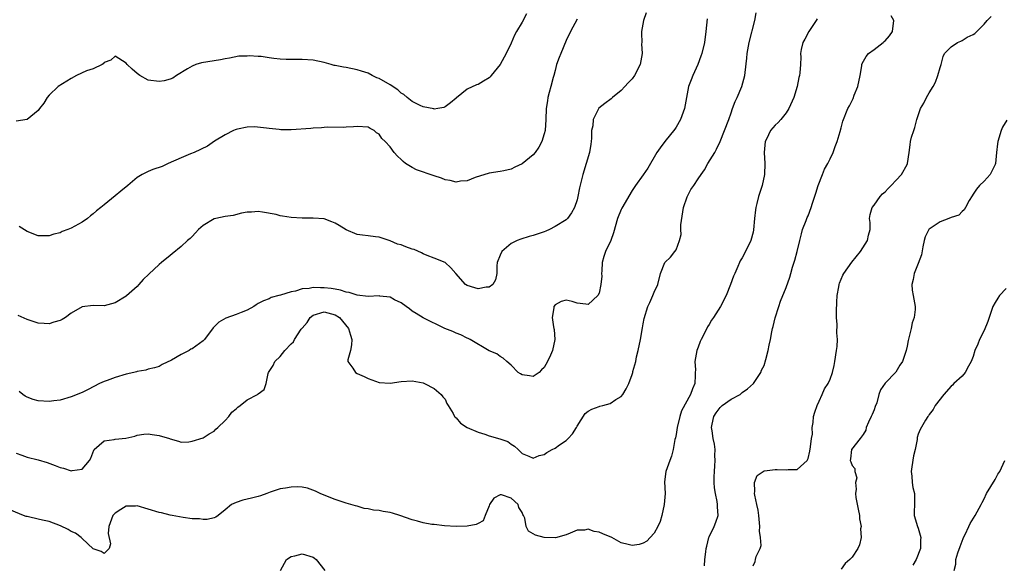
# Model space of a CAD drawing. Units: inches. Extents: x 2529000 to 2532000, y 1539000 to 1542000.
# Drawn here: x 2531518 to 2531697, y 1539494 to 1539593 of the extents above; entities that cross this region are included whole.
import ezdxf

# ---------------------------------------------------------------- set-up
doc = ezdxf.new("R2010")
doc.units = ezdxf.units.IN
doc.header["$MEASUREMENT"] = 0
doc.layers.add('LD25291539_2ft', color=9, linetype='Continuous')

msp = doc.modelspace()

# ---------------------------------------------------------------- linework, layer by layer
at = {"layer": 'LD25291539_2ft'}
for points, elevation in [([(2531517, 1539514.31), (2531518.04, 1539513.96), (2531519, 1539513.61), (2531521, 1539513.1), (2531522.62, 1539512.62), (2531524.09, 1539512.09), (2531525, 1539511.7), (2531525.59, 1539511.59), (2531527, 1539511.13), (2531527.19, 1539511.19), (2531529, 1539511.4), (2531530.36, 1539513), (2531530.59, 1539513.41), (2531531.13, 1539514.87), (2531531.19, 1539515), (2531533, 1539516.58), (2531534.84, 1539516.84), (2531535, 1539516.89), (2531536.94, 1539517.06), (2531538.56, 1539517.44), (2531539, 1539517.6), (2531540.22, 1539517.78), (2531541, 1539517.86), (2531541.75, 1539517.75), (2531543, 1539517.52), (2531544.87, 1539517), (2531545, 1539516.92), (2531546.5, 1539516.5), (2531547, 1539516.32), (2531548.38, 1539516.38), (2531549, 1539516.48), (2531551, 1539517.1), (2531552.13, 1539517.87), (2531553, 1539518.34), (2531553.34, 1539518.66), (2531553.71, 1539519), (2531555, 1539520.27), (2531555.66, 1539521), (2531556.24, 1539521.76), (2531557, 1539522.39), (2531557.31, 1539522.69), (2531557.72, 1539523), (2531559, 1539524.01), (2531560.91, 1539525), (2531561, 1539525.09), (2531562.09, 1539525.91), (2531562.47, 1539527), (2531562.83, 1539528.83), (2531562.89, 1539529), (2531563.72, 1539530.28), (2531564.07, 1539531), (2531565, 1539531.89), (2531565.84, 1539533), (2531567, 1539534.2), (2531567.41, 1539534.59), (2531567.61, 1539535), (2531568.85, 1539536.85), (2531569, 1539537.05), (2531569.92, 1539538.07), (2531570.47, 1539539), (2531571, 1539539.42), (2531573, 1539540.03), (2531575, 1539539.5), (2531575.79, 1539539), (2531577.45, 1539537), (2531577.78, 1539535.78), (2531578.02, 1539535), (2531578, 1539534), (2531577.79, 1539533), (2531577.3, 1539531.3), (2531577.32, 1539531), (2531578.23, 1539529.77), (2531578.7, 1539529), (2531579, 1539528.83), (2531580.28, 1539528.28), (2531581, 1539527.88), (2531581.68, 1539527.68), (2531583, 1539527.16), (2531585, 1539527.06), (2531587, 1539527.35), (2531589, 1539527.45), (2531591, 1539527.09), (2531591.26, 1539527), (2531593, 1539526.07), (2531594.31, 1539525), (2531594.58, 1539524.58), (2531595, 1539524.15), (2531595.34, 1539523.34), (2531595.58, 1539523), (2531596.48, 1539521.52), (2531596.74, 1539521), (2531596.86, 1539520.86), (2531597, 1539520.78), (2531597.79, 1539519.79), (2531599.02, 1539519.02), (2531601, 1539518.12), (2531602.21, 1539517.79), (2531603, 1539517.5), (2531604.96, 1539516.96), (2531606.42, 1539516.42), (2531607, 1539515.96), (2531607.6, 1539515.6), (2531608.27, 1539515), (2531609, 1539514.27), (2531610.2, 1539513.8), (2531611, 1539513.43), (2531612.1, 1539513.9), (2531613, 1539514.06), (2531613.53, 1539514.47), (2531614.45, 1539515), (2531615, 1539515.25), (2531615.83, 1539515.83), (2531617, 1539516.61), (2531617.41, 1539517), (2531618.16, 1539517.84), (2531618.88, 1539519), (2531619, 1539519.23), (2531620.48, 1539521.52), (2531621, 1539521.99), (2531621.67, 1539522.33), (2531623, 1539522.84), (2531623.14, 1539522.86), (2531623.69, 1539523), (2531625, 1539523.35), (2531626.07, 1539524.07), (2531627, 1539524.63), (2531627.34, 1539525), (2531627.95, 1539526.05), (2531628.42, 1539527), (2531629, 1539528.62), (2531629.12, 1539529), (2531629.15, 1539529.15), (2531629.67, 1539531), (2531629.82, 1539531.82), (2531630.1, 1539533), (2531630.51, 1539535), (2531630.9, 1539537.1), (2531631, 1539537.86), (2531631.18, 1539538.82), (2531631.86, 1539541), (2531632.25, 1539541.75), (2531632.79, 1539543), (2531633, 1539543.63), (2531633.66, 1539545), (2531634.16, 1539547), (2531634.97, 1539549), (2531636.01, 1539549.99), (2531636.8, 1539551), (2531637, 1539551.28), (2531637.63, 1539553), (2531637.93, 1539554.07), (2531637.87, 1539555), (2531637.86, 1539555.86), (2531638.21, 1539558.21), (2531638.34, 1539559), (2531639, 1539560.95), (2531639.71, 1539562.29), (2531640.23, 1539563), (2531641, 1539564.23), (2531641.54, 1539565), (2531642.17, 1539565.83), (2531642.78, 1539567), (2531644.02, 1539569), (2531644.38, 1539569.62), (2531645, 1539571), (2531645.82, 1539573), (2531646.57, 1539575), (2531647, 1539576.23), (2531647.29, 1539577), (2531647.72, 1539578.28), (2531648.11, 1539579), (2531648.98, 1539581.02), (2531649.51, 1539583), (2531649.56, 1539583.56), (2531649.86, 1539586.14), (2531649.92, 1539587), (2531650.28, 1539589), (2531651.32, 1539593), (2531651.58, 1539594.42)], 8542), ([(2531609.8, 1539594.2), (2531609, 1539592.73), (2531607.98, 1539591), (2531607.64, 1539590.36), (2531607, 1539588.87), (2531606.11, 1539587), (2531605, 1539585.01), (2531603.41, 1539583), (2531603.21, 1539582.79), (2531603, 1539582.6), (2531602.01, 1539581.99), (2531601, 1539581.39), (2531600.69, 1539581.31), (2531599, 1539580.52), (2531597.06, 1539578.94), (2531597, 1539578.88), (2531595.97, 1539578.03), (2531595, 1539577.28), (2531594.8, 1539577.2), (2531593.7, 1539577), (2531593, 1539576.9), (2531592.93, 1539576.93), (2531591, 1539577.31), (2531590.47, 1539577.53), (2531589, 1539578.26), (2531588.08, 1539579), (2531587.52, 1539579.52), (2531587, 1539579.79), (2531586.38, 1539580.38), (2531585, 1539581.28), (2531583, 1539582.44), (2531582.6, 1539582.6), (2531581.73, 1539583), (2531581, 1539583.41), (2531579.81, 1539583.81), (2531579, 1539584.06), (2531577, 1539584.44), (2531576.51, 1539584.51), (2531575, 1539584.83), (2531574.85, 1539584.85), (2531574.26, 1539585), (2531573, 1539585.36), (2531571, 1539585.79), (2531569, 1539585.93), (2531568.11, 1539585.89), (2531567, 1539585.89), (2531566.1, 1539585.9), (2531565, 1539585.96), (2531563.88, 1539586.12), (2531563, 1539586.21), (2531561.55, 1539586.45), (2531561, 1539586.45), (2531559.4, 1539586.6), (2531559, 1539586.55), (2531557.5, 1539586.5), (2531555.82, 1539586.18), (2531555, 1539586.05), (2531554.17, 1539585.83), (2531553, 1539585.68), (2531550.72, 1539585.28), (2531549.71, 1539585), (2531549, 1539584.69), (2531548.19, 1539584.19), (2531546.17, 1539583), (2531545.47, 1539582.53), (2531545, 1539582.35), (2531543.95, 1539582.05), (2531543, 1539581.89), (2531541, 1539582.17), (2531539.51, 1539583), (2531539, 1539583.35), (2531538.13, 1539584.13), (2531537.21, 1539585), (2531537, 1539585.22), (2531535, 1539586.51), (2531534.21, 1539585.79), (2531533, 1539585.34), (2531532.86, 1539585.14), (2531532.62, 1539585), (2531531, 1539584.22), (2531529.83, 1539583.83), (2531528, 1539583), (2531527, 1539582.48), (2531524.62, 1539581), (2531523, 1539579.42), (2531522.62, 1539579), (2531522.02, 1539577.98), (2531521.25, 1539577), (2531521, 1539576.66), (2531519, 1539575.02), (2531517, 1539574.68)], 8534), ([(2531631.57, 1539594.43), (2531631.1, 1539593), (2531630.72, 1539591), (2531630.69, 1539590.69), (2531630.75, 1539589), (2531630.74, 1539588.74), (2531630.82, 1539587), (2531630.48, 1539585), (2531629.47, 1539583), (2531629, 1539582.42), (2531628.3, 1539581.7), (2531627.68, 1539581), (2531627, 1539580.3), (2531625.44, 1539579), (2531625.21, 1539578.79), (2531624.07, 1539577.93), (2531622.96, 1539577.04), (2531621.95, 1539575), (2531621.84, 1539573.84), (2531621.65, 1539573), (2531621.61, 1539571.61), (2531621.58, 1539571), (2531621.51, 1539570.49), (2531621.25, 1539569), (2531620.67, 1539567), (2531620.04, 1539565), (2531619.43, 1539562.57), (2531619.15, 1539561), (2531619, 1539560.37), (2531618.54, 1539559), (2531617.96, 1539558.04), (2531617.23, 1539557), (2531617, 1539556.76), (2531615, 1539555.53), (2531614, 1539555), (2531613.31, 1539554.69), (2531613, 1539554.58), (2531611, 1539553.88), (2531610.3, 1539553.7), (2531608.75, 1539553.25), (2531608.12, 1539553), (2531607, 1539552.46), (2531605.32, 1539551), (2531605, 1539550.32), (2531604.5, 1539549), (2531604.42, 1539548.42), (2531604.4, 1539547), (2531604.14, 1539545.86), (2531603.68, 1539545), (2531603, 1539544.53), (2531602.49, 1539544.49), (2531601, 1539544.22), (2531600.39, 1539544.39), (2531599, 1539544.83), (2531598.74, 1539545), (2531596.95, 1539547), (2531596.05, 1539548.05), (2531595, 1539549), (2531593, 1539549.8), (2531591.75, 1539550.25), (2531591, 1539550.57), (2531590.74, 1539550.74), (2531589.35, 1539551.35), (2531589, 1539551.44), (2531587.86, 1539551.86), (2531587, 1539552.23), (2531586.35, 1539552.35), (2531585, 1539552.95), (2531584.81, 1539553), (2531583, 1539553.58), (2531582.32, 1539553.68), (2531581, 1539553.83), (2531580.01, 1539553.99), (2531579, 1539554.12), (2531577, 1539554.96), (2531575.75, 1539555.75), (2531575, 1539556.15), (2531574.42, 1539556.42), (2531573, 1539556.91), (2531571, 1539557.05), (2531569, 1539557.04), (2531567, 1539557.18), (2531565.42, 1539557.42), (2531565, 1539557.5), (2531564.3, 1539557.7), (2531561.82, 1539558.18), (2531561, 1539558.3), (2531559.82, 1539558.18), (2531559, 1539558.16), (2531557.99, 1539557.99), (2531556.44, 1539557.56), (2531555, 1539557.34), (2531553.33, 1539557), (2531553, 1539556.91), (2531551, 1539555.72), (2531550.15, 1539555), (2531549.63, 1539554.37), (2531549, 1539553.73), (2531548.63, 1539553.37), (2531548.18, 1539553), (2531547, 1539551.88), (2531545.4, 1539550.6), (2531545, 1539550.3), (2531543.45, 1539549), (2531543, 1539548.66), (2531541.13, 1539546.87), (2531540.12, 1539545.88), (2531539.34, 1539545), (2531539, 1539544.65), (2531537.08, 1539542.92), (2531537, 1539542.85), (2531535, 1539541.68), (2531533, 1539541.14), (2531531, 1539541.15), (2531529, 1539540.96), (2531527, 1539539.8), (2531525.99, 1539539), (2531525.37, 1539538.63), (2531525, 1539538.44), (2531523.88, 1539538.12), (2531523, 1539537.82), (2531522.1, 1539537.9), (2531521, 1539537.98), (2531519.57, 1539538.43), (2531519, 1539538.65), (2531517.36, 1539539.36)], 8538), ([(2531642.18, 1539493.82), (2531642.24, 1539495), (2531642.39, 1539496.39), (2531642.49, 1539497), (2531642.57, 1539497.43), (2531642.95, 1539499), (2531643, 1539499.12), (2531643.92, 1539501), (2531644.23, 1539501.77), (2531644.67, 1539503), (2531644.55, 1539504.55), (2531644.56, 1539505), (2531644.49, 1539505.51), (2531644.15, 1539507), (2531644.01, 1539508.01), (2531643.93, 1539509), (2531643.95, 1539510.05), (2531643.96, 1539511), (2531644.05, 1539512.05), (2531644.1, 1539513), (2531644.07, 1539513.93), (2531644.12, 1539515), (2531643.96, 1539515.96), (2531643.76, 1539517), (2531643.59, 1539518.41), (2531643.47, 1539519), (2531643.57, 1539519.57), (2531643.89, 1539521), (2531644.31, 1539521.69), (2531645, 1539522.62), (2531645.4, 1539523), (2531647, 1539524.16), (2531648.64, 1539525), (2531649, 1539525.33), (2531649.97, 1539526.03), (2531651.11, 1539527), (2531652.4, 1539529), (2531652.56, 1539529.44), (2531653, 1539530.26), (2531653.33, 1539531.33), (2531653.76, 1539533), (2531653.94, 1539533.94), (2531654.17, 1539535), (2531654.41, 1539536.41), (2531654.55, 1539537), (2531654.65, 1539537.35), (2531655.04, 1539538.96), (2531655.68, 1539541), (2531656.02, 1539541.98), (2531657, 1539544.45), (2531657.68, 1539546.32), (2531657.85, 1539547), (2531658.18, 1539548.18), (2531658.6, 1539549.4), (2531659.02, 1539550.98), (2531659.51, 1539553), (2531659.78, 1539554.22), (2531660.01, 1539555), (2531660.66, 1539556.66), (2531660.84, 1539557.16), (2531661, 1539557.51), (2531661.59, 1539559), (2531661.8, 1539559.8), (2531662.4, 1539561.6), (2531662.81, 1539563), (2531663.62, 1539565), (2531664, 1539566), (2531664.62, 1539567), (2531665, 1539567.88), (2531665.59, 1539569), (2531665.92, 1539570.08), (2531666.3, 1539571), (2531666.83, 1539572.83), (2531667, 1539573.49), (2531667.33, 1539574.67), (2531668.24, 1539577), (2531668.51, 1539577.48), (2531669.19, 1539578.81), (2531669.41, 1539579.41), (2531670.06, 1539581), (2531670.49, 1539583), (2531670.75, 1539584.75), (2531670.76, 1539585), (2531670.82, 1539585.18), (2531671.57, 1539586.43), (2531672, 1539587), (2531673, 1539587.71), (2531674.64, 1539589), (2531674.83, 1539589.17), (2531675, 1539589.32), (2531675.8, 1539590.2), (2531676.35, 1539591), (2531676.58, 1539593), (2531676.12, 1539593.88)], 8546), ([(2531651, 1539493.81), (2531651.36, 1539494.64), (2531651.47, 1539495), (2531651.56, 1539495.56), (2531652.28, 1539497), (2531652.49, 1539497.51), (2531652.34, 1539499), (2531652.17, 1539500.17), (2531652.24, 1539501), (2531652.06, 1539503), (2531651.95, 1539503.95), (2531651.67, 1539505), (2531651.3, 1539506.7), (2531651.27, 1539507), (2531651.35, 1539507.35), (2531651.28, 1539509), (2531651.73, 1539510.27), (2531652.82, 1539511), (2531653, 1539511.1), (2531653.1, 1539511.1), (2531655, 1539511.37), (2531655.37, 1539511.37), (2531657, 1539511.3), (2531657.38, 1539511.38), (2531659, 1539511.35), (2531660.83, 1539513), (2531660.9, 1539513.1), (2531661, 1539513.36), (2531661.33, 1539514.67), (2531661.47, 1539515.47), (2531661.65, 1539517), (2531661.78, 1539517.78), (2531661.76, 1539519), (2531661.93, 1539519.93), (2531661.96, 1539521), (2531662.22, 1539521.78), (2531662.65, 1539523), (2531663, 1539523.77), (2531663.59, 1539525), (2531663.98, 1539526.02), (2531664.67, 1539527), (2531665, 1539527.77), (2531665.47, 1539529), (2531665.72, 1539530.28), (2531665.89, 1539531), (2531666.19, 1539533), (2531666.28, 1539533.72), (2531666.34, 1539535), (2531666.23, 1539536.23), (2531666.29, 1539537.71), (2531666.18, 1539539), (2531666.17, 1539540.17), (2531666.24, 1539541.76), (2531666.31, 1539543), (2531666.6, 1539544.6), (2531666.65, 1539545), (2531666.73, 1539545.27), (2531667, 1539545.95), (2531667.32, 1539546.68), (2531667.51, 1539547), (2531668.96, 1539549.04), (2531670.56, 1539551), (2531671.82, 1539553), (2531672.02, 1539553.98), (2531672.32, 1539555), (2531672.27, 1539556.27), (2531672.2, 1539557), (2531672.3, 1539557.7), (2531672.63, 1539559), (2531673, 1539559.41), (2531674.12, 1539561), (2531674.54, 1539561.46), (2531675, 1539561.86), (2531675.56, 1539562.44), (2531676.14, 1539563), (2531677, 1539563.97), (2531678.01, 1539565), (2531679, 1539566.82), (2531679.11, 1539567), (2531679.4, 1539569), (2531679.59, 1539570.41), (2531679.62, 1539571), (2531679.8, 1539571.8), (2531680.21, 1539573), (2531680.43, 1539573.57), (2531680.79, 1539575), (2531681, 1539575.72), (2531681.46, 1539577), (2531682.05, 1539577.95), (2531682.54, 1539579), (2531683, 1539579.84), (2531683.72, 1539581), (2531684.2, 1539581.8), (2531684.61, 1539583), (2531685, 1539584.45), (2531685.19, 1539585), (2531685.56, 1539586.44), (2531685.79, 1539587), (2531687, 1539588.22), (2531688.15, 1539589), (2531688.75, 1539589.25), (2531689, 1539589.38), (2531689.95, 1539589.95), (2531691, 1539590.49), (2531691.35, 1539590.65), (2531693, 1539592.35), (2531693.59, 1539593), (2531694.29, 1539593.71)], 8548), ([(2531662.67, 1539593.33), (2531662.5, 1539593), (2531661.13, 1539591), (2531660.39, 1539589.61), (2531660.03, 1539589), (2531659.75, 1539587.75), (2531659.64, 1539587), (2531659.66, 1539586.34), (2531659.64, 1539585), (2531659.51, 1539583.51), (2531659.44, 1539583), (2531659.33, 1539582.67), (2531659.02, 1539581), (2531658.43, 1539579), (2531657.53, 1539577), (2531657, 1539576.2), (2531656.05, 1539575), (2531655.56, 1539574.44), (2531655, 1539573.95), (2531654.16, 1539573), (2531653.43, 1539571.43), (2531653.21, 1539571), (2531653.03, 1539569), (2531653.13, 1539567), (2531653.1, 1539565), (2531652.67, 1539563), (2531652.24, 1539561.75), (2531652.01, 1539561), (2531651.7, 1539559.7), (2531651.51, 1539559), (2531651.44, 1539558.56), (2531651.28, 1539557), (2531651.09, 1539554.91), (2531651, 1539554.5), (2531650.58, 1539553), (2531649.62, 1539551), (2531649, 1539549.87), (2531648.67, 1539549.33), (2531648.56, 1539549), (2531648.25, 1539548.25), (2531647.66, 1539547), (2531647.46, 1539546.54), (2531646.9, 1539545), (2531646.13, 1539543), (2531645.06, 1539541), (2531643.79, 1539539), (2531643.46, 1539538.54), (2531643, 1539537.73), (2531642.71, 1539537.29), (2531642.16, 1539536.16), (2531641.55, 1539535), (2531641.38, 1539534.62), (2531641, 1539533.58), (2531640.75, 1539533), (2531640.4, 1539531), (2531640.51, 1539529.49), (2531640.5, 1539529), (2531640.46, 1539528.46), (2531640.44, 1539527), (2531639.97, 1539526.03), (2531639.63, 1539525), (2531637.97, 1539522.03), (2531637.66, 1539521), (2531637.18, 1539519), (2531637, 1539517.71), (2531636.89, 1539517.11), (2531636.8, 1539516.8), (2531636.49, 1539515), (2531636.19, 1539513.81), (2531635.86, 1539513), (2531635.16, 1539511), (2531634.9, 1539509.1), (2531635, 1539507), (2531634.86, 1539505), (2531634.39, 1539503), (2531634.09, 1539501.91), (2531633.67, 1539501), (2531633, 1539499.77), (2531632.32, 1539499), (2531631.67, 1539498.33), (2531631, 1539497.97), (2531630.28, 1539497.72), (2531629, 1539497.56), (2531628.31, 1539497.69), (2531627, 1539498.05), (2531625.34, 1539499), (2531623.66, 1539499.66), (2531623, 1539499.95), (2531622.08, 1539500.08), (2531621, 1539500.49), (2531620.33, 1539500.33), (2531619, 1539500.33), (2531617.75, 1539499.75), (2531617, 1539499.45), (2531615.05, 1539498.95), (2531613, 1539499.01), (2531611.42, 1539499.42), (2531610.17, 1539500.17), (2531609.76, 1539501), (2531609.5, 1539502.5), (2531609.28, 1539503), (2531609.16, 1539503.16), (2531609, 1539503.53), (2531608.42, 1539504.42), (2531608.27, 1539505), (2531607, 1539506.17), (2531605.27, 1539506.73), (2531605, 1539506.76), (2531603.84, 1539506.16), (2531603.07, 1539505), (2531603, 1539504.76), (2531602.31, 1539503), (2531601.95, 1539502.04), (2531601, 1539501.51), (2531600.64, 1539501.36), (2531599, 1539501.05), (2531597, 1539500.99), (2531594.91, 1539501.09), (2531593, 1539501.35), (2531592.62, 1539501.38), (2531591, 1539501.66), (2531589.98, 1539501.97), (2531589, 1539502.18), (2531586.77, 1539503), (2531585.42, 1539503.42), (2531585, 1539503.52), (2531583.72, 1539503.72), (2531583, 1539503.89), (2531581.96, 1539503.96), (2531581, 1539504.21), (2531580.29, 1539504.29), (2531579, 1539504.67), (2531578.73, 1539504.73), (2531577, 1539505.26), (2531575, 1539505.9), (2531573, 1539506.68), (2531572.29, 1539507), (2531571.42, 1539507.42), (2531569.99, 1539507.99), (2531569, 1539508.13), (2531568.2, 1539508.2), (2531567, 1539508.16), (2531565.97, 1539507.97), (2531565, 1539507.83), (2531563.21, 1539507.21), (2531562.56, 1539507), (2531561.42, 1539506.58), (2531561, 1539506.44), (2531559.83, 1539506.17), (2531559, 1539505.96), (2531558.24, 1539505.76), (2531557, 1539505.37), (2531556.19, 1539505), (2531555, 1539504), (2531553.76, 1539503), (2531553.31, 1539502.69), (2531553, 1539502.58), (2531551.72, 1539502.28), (2531551, 1539502.27), (2531550.37, 1539502.37), (2531549, 1539502.4), (2531547.39, 1539502.61), (2531545.4, 1539503), (2531545, 1539503.06), (2531543.45, 1539503.45), (2531543, 1539503.53), (2531541, 1539504.17), (2531539, 1539504.72), (2531538.69, 1539504.69), (2531537, 1539504.67), (2531536.07, 1539504.07), (2531535, 1539503.43), (2531534.61, 1539503), (2531534.33, 1539502.33), (2531533.87, 1539501), (2531533.73, 1539499.73), (2531534.19, 1539497.81), (2531533.9, 1539497), (2531533, 1539496.08), (2531532.44, 1539496.44), (2531531, 1539496.94), (2531529, 1539498.81), (2531528.85, 1539499), (2531527.79, 1539499.79), (2531527, 1539500.07), (2531526.46, 1539500.46), (2531525.1, 1539501.1), (2531523, 1539501.87), (2531521.83, 1539502.17), (2531521, 1539502.32), (2531519.25, 1539502.75), (2531519, 1539502.78), (2531518.83, 1539502.83), (2531518.36, 1539503), (2531515, 1539504.38)], 8544), ([(2531642.67, 1539593.33), (2531642.41, 1539591), (2531642.15, 1539589), (2531641.66, 1539587), (2531641.5, 1539586.5), (2531640.95, 1539585), (2531640.04, 1539583), (2531639.76, 1539582.24), (2531639.28, 1539581), (2531638.54, 1539577), (2531637.81, 1539575), (2531637, 1539573.61), (2531636.75, 1539573.25), (2531634.97, 1539571), (2531634.12, 1539569.88), (2531633.53, 1539569), (2531631.84, 1539566.16), (2531631, 1539564.92), (2531629.6, 1539563), (2531629, 1539562.08), (2531627.12, 1539558.88), (2531627, 1539558.62), (2531626.33, 1539557), (2531625.62, 1539554.38), (2531625.16, 1539553), (2531624.19, 1539551), (2531623.88, 1539550.12), (2531623.59, 1539549), (2531623.49, 1539547.49), (2531623.47, 1539547), (2531623.48, 1539546.52), (2531623.34, 1539545), (2531623, 1539543.45), (2531622.77, 1539543), (2531621, 1539541.38), (2531620.59, 1539541.41), (2531619, 1539541.62), (2531618.1, 1539541.9), (2531617, 1539542.16), (2531616.11, 1539541.89), (2531615, 1539541.33), (2531614.77, 1539541), (2531614.77, 1539540.77), (2531614.48, 1539539), (2531614.72, 1539537.28), (2531614.79, 1539537), (2531614.82, 1539536.82), (2531614.95, 1539535), (2531614.54, 1539533), (2531614.17, 1539532.17), (2531613.62, 1539531), (2531613, 1539529.91), (2531612.53, 1539529.47), (2531612.08, 1539529), (2531611, 1539528.24), (2531610.37, 1539528.37), (2531609, 1539528.6), (2531608.73, 1539528.73), (2531608.31, 1539529), (2531607, 1539530.31), (2531606.21, 1539531), (2531605.59, 1539531.59), (2531605, 1539531.93), (2531604.41, 1539532.41), (2531603, 1539532.94), (2531599.56, 1539535), (2531599.19, 1539535.19), (2531599, 1539535.26), (2531597.86, 1539535.86), (2531597, 1539536.15), (2531596.44, 1539536.44), (2531594.96, 1539537), (2531591, 1539538.93), (2531589.73, 1539539.73), (2531589, 1539540.12), (2531588.55, 1539540.55), (2531587.95, 1539541), (2531587, 1539541.64), (2531585.78, 1539542.22), (2531585, 1539542.67), (2531583.12, 1539542.88), (2531583, 1539542.91), (2531581, 1539542.84), (2531579, 1539543.05), (2531577.56, 1539543.56), (2531577, 1539543.63), (2531575.99, 1539543.99), (2531575, 1539544.13), (2531574.26, 1539544.26), (2531573, 1539544.41), (2531572.37, 1539544.37), (2531571, 1539544.45), (2531570.27, 1539544.27), (2531569, 1539544.21), (2531567.8, 1539543.8), (2531567, 1539543.69), (2531565.07, 1539543.07), (2531564.78, 1539543), (2531563.39, 1539542.61), (2531563, 1539542.41), (2531561.97, 1539542.03), (2531561, 1539541.52), (2531560.68, 1539541.32), (2531560.24, 1539541), (2531559, 1539540.35), (2531557.93, 1539539.93), (2531557, 1539539.52), (2531555.12, 1539538.88), (2531553.86, 1539538.14), (2531552.86, 1539537.14), (2531551.27, 1539535), (2531551.14, 1539534.86), (2531551, 1539534.73), (2531549, 1539533.31), (2531548.79, 1539533.21), (2531548.44, 1539533), (2531547, 1539532.29), (2531545.24, 1539531.24), (2531543.58, 1539530.42), (2531543, 1539530.11), (2531542.17, 1539529.83), (2531541, 1539529.58), (2531540.58, 1539529.42), (2531539, 1539529.17), (2531538.88, 1539529.12), (2531538.42, 1539529), (2531537, 1539528.68), (2531535, 1539528.1), (2531533.56, 1539527.56), (2531533, 1539527.38), (2531532.14, 1539527), (2531530.1, 1539525.9), (2531529, 1539525.36), (2531527, 1539524.56), (2531525, 1539523.98), (2531523.85, 1539523.85), (2531523, 1539523.71), (2531521, 1539523.84), (2531520.08, 1539524.08), (2531519, 1539524.5), (2531518.67, 1539524.67), (2531518.22, 1539525), (2531517.54, 1539525.54)], 8540), ([(2531619, 1539593.25), (2531617.79, 1539591), (2531617, 1539589.37), (2531616.04, 1539587), (2531615.72, 1539586.28), (2531615.29, 1539585), (2531615, 1539583.91), (2531614.78, 1539583), (2531614.67, 1539582.67), (2531614.25, 1539581), (2531613.92, 1539579.92), (2531613.7, 1539579), (2531613.63, 1539578.37), (2531613.4, 1539577), (2531613.34, 1539575), (2531613.17, 1539573), (2531613, 1539572.37), (2531612.57, 1539571), (2531612.03, 1539569.97), (2531611.38, 1539569), (2531611, 1539568.55), (2531609, 1539566.93), (2531607.66, 1539566.34), (2531607, 1539566), (2531605.67, 1539565.67), (2531605, 1539565.53), (2531603, 1539565.23), (2531600.48, 1539564.48), (2531599, 1539563.88), (2531597.78, 1539563.78), (2531597, 1539563.58), (2531595.93, 1539563.93), (2531595, 1539564.02), (2531594.35, 1539564.35), (2531593, 1539564.77), (2531589.82, 1539565.82), (2531589, 1539566.25), (2531587.8, 1539567), (2531587.35, 1539567.35), (2531587, 1539567.74), (2531586.32, 1539568.32), (2531585.76, 1539569), (2531585, 1539570.05), (2531584.11, 1539571), (2531583.52, 1539571.52), (2531583, 1539572.34), (2531582.56, 1539572.56), (2531582.12, 1539573), (2531581.36, 1539573.36), (2531581, 1539573.61), (2531579, 1539573.74), (2531578.34, 1539573.66), (2531577, 1539573.58), (2531576.46, 1539573.54), (2531573.63, 1539573.63), (2531573, 1539573.57), (2531572.5, 1539573.5), (2531571, 1539573.44), (2531570.61, 1539573.39), (2531567, 1539573.12), (2531565.13, 1539573.13), (2531564.82, 1539573.18), (2531563, 1539573.35), (2531562.55, 1539573.45), (2531560.33, 1539573.67), (2531559, 1539573.62), (2531557.25, 1539573.25), (2531557, 1539573.21), (2531556.86, 1539573.14), (2531556.5, 1539573), (2531555, 1539572.2), (2531553.07, 1539571.07), (2531551.83, 1539570.17), (2531549.35, 1539569), (2531548.73, 1539568.73), (2531547, 1539568.02), (2531544.67, 1539567), (2531543.54, 1539566.46), (2531541.89, 1539565.89), (2531541, 1539565.54), (2531540.63, 1539565.37), (2531539.93, 1539565), (2531539, 1539564.44), (2531537.34, 1539563), (2531536.02, 1539561.98), (2531535, 1539561.12), (2531533, 1539559.51), (2531532.41, 1539559), (2531531.6, 1539558.4), (2531531, 1539557.82), (2531530.52, 1539557.48), (2531529.98, 1539557), (2531529, 1539556.33), (2531527, 1539555.25), (2531526.42, 1539555), (2531525.39, 1539554.61), (2531525, 1539554.4), (2531523.86, 1539554.14), (2531523, 1539553.82), (2531522.14, 1539553.86), (2531521, 1539553.84), (2531519, 1539554.62), (2531517.54, 1539555.54)], 8536), ([(2531697.14, 1539574.86), (2531696.38, 1539573.62), (2531696.1, 1539573), (2531695.48, 1539571), (2531695.44, 1539570.56), (2531695.25, 1539569), (2531695.06, 1539567), (2531695, 1539566.82), (2531694.09, 1539565), (2531693, 1539563.78), (2531692.19, 1539563), (2531691.65, 1539562.35), (2531691, 1539561.41), (2531690.85, 1539561.15), (2531690.29, 1539560.29), (2531689.61, 1539559), (2531689.41, 1539558.59), (2531689, 1539558.28), (2531688.39, 1539557.61), (2531687, 1539557.18), (2531686.57, 1539557), (2531685, 1539556.4), (2531683, 1539555.06), (2531682.95, 1539555), (2531682.32, 1539553.68), (2531682.09, 1539553), (2531681.85, 1539551.85), (2531681.62, 1539550.38), (2531681, 1539548.83), (2531680.3, 1539547), (2531680.12, 1539545.88), (2531679.9, 1539545), (2531679.96, 1539543.96), (2531680.09, 1539543), (2531680.46, 1539541), (2531680.46, 1539540.46), (2531680.31, 1539539), (2531679.96, 1539538.04), (2531679.75, 1539537), (2531679.19, 1539534.81), (2531679, 1539533.81), (2531678.82, 1539533), (2531678.15, 1539531), (2531677.69, 1539530.31), (2531676.94, 1539529.06), (2531675, 1539527.05), (2531674.15, 1539525.85), (2531673.89, 1539525), (2531673.5, 1539523.5), (2531673.19, 1539522.81), (2531673, 1539522.23), (2531672.65, 1539521.35), (2531672.5, 1539521), (2531671.98, 1539519.98), (2531671.55, 1539519), (2531671.49, 1539518.51), (2531671, 1539517.74), (2531670.47, 1539517), (2531668.92, 1539515), (2531668.72, 1539513.28), (2531668.65, 1539513), (2531668.76, 1539512.76), (2531669, 1539512.1), (2531669.51, 1539511.51), (2531669.51, 1539511), (2531669.85, 1539509.85), (2531669.62, 1539509), (2531669.76, 1539507.76), (2531669.63, 1539507), (2531669.71, 1539506.29), (2531670.12, 1539504.12), (2531670.36, 1539503), (2531670.38, 1539502.38), (2531670.64, 1539501), (2531670.56, 1539500.56), (2531670.64, 1539499), (2531670.35, 1539497.65), (2531670.03, 1539497), (2531669, 1539495.44), (2531668.59, 1539495), (2531667.72, 1539494.28), (2531667, 1539493.23)], 8550), ([(2531697, 1539544.29), (2531695.82, 1539543), (2531695.49, 1539542.51), (2531695, 1539541.7), (2531694.61, 1539541), (2531694.43, 1539540.43), (2531693.93, 1539539), (2531693.71, 1539538.29), (2531693, 1539536.66), (2531692.15, 1539535), (2531691.85, 1539534.15), (2531691.35, 1539533), (2531691, 1539531.89), (2531690.68, 1539531), (2531690.17, 1539530.17), (2531689.57, 1539529), (2531689, 1539528.3), (2531687.53, 1539527), (2531687.28, 1539526.72), (2531687, 1539526.48), (2531685.68, 1539525), (2531684.11, 1539523), (2531683.75, 1539522.25), (2531683, 1539521.38), (2531682.88, 1539521.12), (2531682.75, 1539521), (2531682.33, 1539520.33), (2531681.37, 1539518.63), (2531681, 1539517.78), (2531680.83, 1539517.17), (2531680.83, 1539516.83), (2531680.48, 1539515), (2531680.18, 1539513.82), (2531679.85, 1539511.85), (2531679.73, 1539511), (2531679.88, 1539510.12), (2531679.93, 1539509), (2531680.07, 1539508.07), (2531680.37, 1539507), (2531680.33, 1539505.67), (2531680.29, 1539503), (2531680.89, 1539501), (2531681, 1539500.71), (2531681.4, 1539499.4), (2531681.5, 1539499), (2531681.43, 1539498.57), (2531681.42, 1539497), (2531680.68, 1539495), (2531680.07, 1539493.93)], 8552), ([(2531687.57, 1539493), (2531687.88, 1539494.12), (2531687.87, 1539495), (2531688.22, 1539496.22), (2531688.65, 1539497.35), (2531689, 1539498.33), (2531689.22, 1539498.78), (2531689.28, 1539499), (2531689.55, 1539499.55), (2531690.22, 1539501), (2531690.45, 1539501.55), (2531691.4, 1539503), (2531692.48, 1539505), (2531692.64, 1539505.36), (2531693, 1539506.05), (2531693.45, 1539507), (2531695, 1539509.56), (2531695.52, 1539510.48), (2531695.88, 1539511), (2531696.8, 1539513)], 8554), ([(2531565.06, 1539493), (2531566.16, 1539495), (2531567, 1539495.55), (2531567.67, 1539495.66), (2531569, 1539496.04), (2531571, 1539495.43), (2531571.26, 1539495.26), (2531571.55, 1539495), (2531573.12, 1539493)], 8546)]:
    msp.add_lwpolyline(points, dxfattribs=dict(at, elevation=elevation))

doc.saveas('drawing.dxf')
